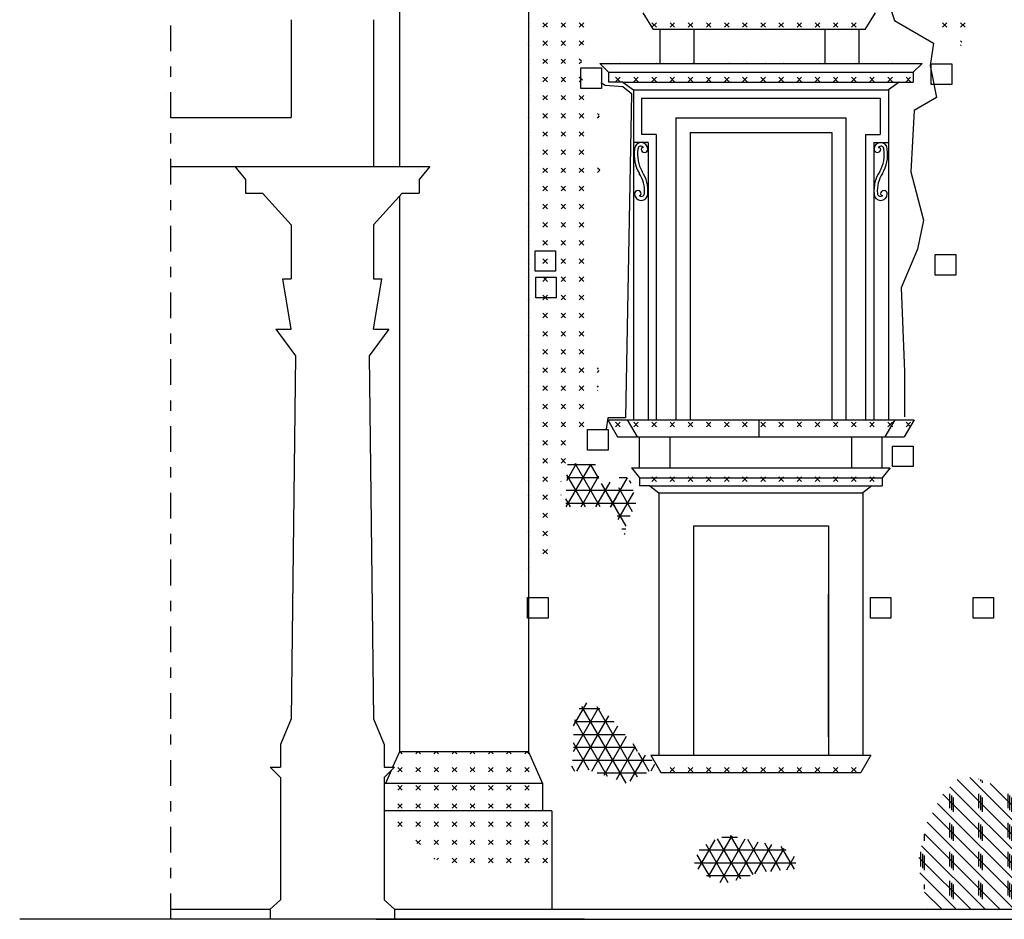
# Model space of a CAD drawing. Extents: x -31 to 74, y -21 to 39.
# Drawn here: x -9 to 1, y -1 to 8 of the extents above; entities that cross this region are included whole.
import ezdxf

# ---------------------------------------------------------------- set-up
doc = ezdxf.new("R2010")
doc.units = 0
doc.header["$MEASUREMENT"] = 0
for name, pattern in [('CONTINUA', [0]), ('TRATTO-PUNTO', [1, 0.5, -0.25, 0, -0.25]), ('TRATTOPUNTO', [0.55, 0.25, -0.15, 0, -0.15])]:
    doc.linetypes.add(name, pattern=pattern)
doc.layers.get('0').update_dxf_attribs({"linetype": 'CONTINUA'})
doc.layers.add('DEGRADI', color=2, linetype='CONTINUA')

# ---------------------------------------------------------------- blocks, each defined once
blk = doc.blocks.new('BL_FOR')
at = {"color": 4, "linetype": 'CONTINUA'}
for p, q in [((-0.1013, 0.1045), (0.0987, 0.1045)), ((-0.1013, -0.0955), (-0.1013, 0.1045)), ((0.0987, 0.1045), (0.0987, -0.0955)), ((0.0987, -0.0955), (-0.1013, -0.0955))]:
    blk.add_line(p, q, dxfattribs=at)
blk = doc.blocks.new('*X4')
at = {"color": 0}
for p, q in [((-3.0529, 3.4623), (-2.8895, 3.7452)), ((-2.9701, 3.75), (-2.8934, 3.75)), ((-3.0832, 3.6598), (-3.0787, 3.6676)), ((-2.8388, 3.4169), (-2.9735, 3.6502)), ((-2.8547, 3.6945), (-2.8691, 3.7194)), ((-2.9021, 3.2766), (-3.0898, 3.6018)), ((-3.0872, 3.625), (-2.8343, 3.625)), ((-2.9788, 3.3406), (-2.8277, 3.6023)), ((-3.1001, 3.5), (-2.8085, 3.5)), ((-2.9906, 3.375), (-2.8625, 3.375)), ((-2.9426, 3.25), (-2.906, 3.25)), ((-2.9191, 3.1939), (-2.9127, 3.2051)), ((-3.4155, 1.3342), (-3.2865, 1.5577)), ((-3.4161, 1.0832), (-3.1708, 1.508)), ((-3.3586, 1.5), (-3.1588, 1.5)), ((-2.9017, 0.7759), (-3.332, 1.5213)), ((-2.7907, 0.8337), (-3.1857, 1.5179)), ((-3.4062, 1.375), (-3.0185, 1.375)), ((-3.0825, 0.8391), (-3.4006, 1.3901)), ((-3.3826, 0.8912), (-3.0722, 1.4288)), ((-3.4155, 1.25), (-2.913, 1.25)), ((-3.2371, 0.8931), (-2.9833, 1.3328)), ((-3.2634, 0.9023), (-3.4155, 1.1658)), ((-3.117, 0.8511), (-2.8973, 1.2318)), ((-2.7906, 1.0835), (-2.8338, 1.1582)), ((-3.4155, 1.125), (-2.8121, 1.125)), ((-2.9969, 0.8092), (-2.8133, 1.1273)), ((-2.6774, 0.8873), (-2.7833, 1.0708)), ((-3.4239, 1), (-2.6496, 1)), ((-2.8615, 0.7937), (-2.7147, 1.0481)), ((-3.4002, 0.8892), (-3.4296, 0.9402)), ((-3.1852, 0.875), (-2.705, 0.875)), ((-2.6582, 0.8958), (-2.6221, 0.9584)), ((-2.2007, -0.0617), (-2.0362, 0.2233)), ((-2.0987, -0.135), (-1.8692, 0.2624)), ((-1.7867, -0.1554), (-2.0111, 0.2333)), ((-1.9871, -0.1917), (-1.7422, 0.2324)), ((-1.9693, 0.25), (-1.8167, 0.25)), ((-1.6661, -0.1143), (-1.8858, 0.2664)), ((-1.8301, -0.1698), (-1.6152, 0.2024)), ((-1.5364, -0.0889), (-1.7187, 0.2268)), ((-2.1903, 0.125), (-1.3444, 0.125)), ((-1.9078, -0.1957), (-2.1236, 0.1782)), ((-1.6489, -0.106), (-1.485, 0.1779)), ((-1.3999, -0.0753), (-1.5532, 0.1902)), ((-1.4922, -0.0845), (-1.3632, 0.1389)), ((-1.2634, -0.0617), (-1.3912, 0.1596)), ((-2.2369, 0), (-1.2514, 0)), ((-2.0823, -0.1433), (-2.209, 0.0761)), ((-1.339, -0.0692), (-1.262, 0.0641)), ((-2.1184, -0.125), (-1.6955, -0.125))]:
    blk.add_line(p, q, dxfattribs=at)
blk = doc.blocks.new('*X5')
at = {"color": 0}
for p, q in [((-3.4849, 3.4639), (-3.246, 3.8777)), ((-3.4808, 3.7211), (-3.3857, 3.8859)), ((-3.4739, 3.875), (-3.2001, 3.875)), ((-3.1546, 3.4639), (-3.3986, 3.8866)), ((-3.1696, 3.74), (-3.2493, 3.8779)), ((-3.4795, 3.75), (-3.1686, 3.75)), ((-3.2989, 3.4639), (-3.4784, 3.7748)), ((-3.3406, 3.4639), (-3.1671, 3.7644)), ((-3.1963, 3.4639), (-3.0578, 3.7037)), ((-3.0103, 3.4639), (-3.1417, 3.6916)), ((-3.4851, 3.625), (-3.016, 3.625)), ((-3.0519, 3.4639), (-2.9932, 3.5656)), ((-3.4908, 3.5), (-2.9679, 3.5)), ((-3.4433, 3.4639), (-3.4888, 3.5428))]:
    blk.add_line(p, q, dxfattribs=at)
blk = doc.blocks.new('*X18')
at = {"color": 0}
for p, q in [((1.5875, -0.4561), (0.3209, 0.8105)), ((1.7289, -0.4561), (0.4431, 0.8297)), ((0.5303, 0.8165), (0.5303, 0.8132)), ((0.548, 0.8094), (0.548, 0.7955)), ((0.5657, 0.8024), (0.5657, 0.7778)), ((1.8703, -0.4561), (0.6425, 0.7717)), ((0.2475, 0.6718), (0.2475, 0.5303)), ((1.446, -0.4561), (0.2498, 0.7401)), ((0.5303, 0.6718), (0.5303, 0.5303)), ((0.8132, 0.6718), (0.8132, 0.5303)), ((1.1632, -0.4561), (0.1296, 0.5775)), ((1.3046, -0.4561), (0.18, 0.6685)), ((0.2652, 0.6541), (0.2652, 0.5127)), ((0.2828, 0.6364), (0.2828, 0.495)), ((0.548, 0.6541), (0.548, 0.5127)), ((0.5657, 0.6364), (0.5657, 0.495)), ((0.8309, 0.6541), (0.8309, 0.5127)), ((0.8485, 0.6364), (0.8485, 0.495)), ((1.9778, -0.4222), (0.8961, 0.6596)), ((1.0218, -0.4561), (0.0792, 0.4865)), ((1.096, 0.5352), (1.096, 0.5303)), ((1.1137, 0.5234), (1.1137, 0.5127)), ((1.1314, 0.5116), (1.1314, 0.495)), ((0.8804, -0.4561), (0.0287, 0.3956)), ((0.2475, 0.3889), (0.2475, 0.2475)), ((0.5303, 0.3889), (0.5303, 0.2475)), ((0.8132, 0.3889), (0.8132, 0.2475)), ((1.096, 0.3889), (1.096, 0.2475)), ((0.2652, 0.3712), (0.2652, 0.2298)), ((0.2828, 0.3536), (0.2828, 0.2121)), ((0.548, 0.3712), (0.548, 0.2298)), ((0.5657, 0.3536), (0.5657, 0.2121)), ((0.8309, 0.3712), (0.8309, 0.2298)), ((0.8485, 0.3536), (0.8485, 0.2121)), ((1.1137, 0.3712), (1.1137, 0.2298)), ((1.1314, 0.3536), (1.1314, 0.2121)), ((1.3789, 0.2936), (1.3789, 0.2475)), ((0, 0.2759), (0, 0.2121)), ((0.7389, -0.4561), (0.0013, 0.2816)), ((1.3965, 0.276), (1.3965, 0.2298)), ((1.4142, 0.2583), (1.4142, 0.2121)), ((-0.0354, 0.1061), (-0.0354, -0.0354)), ((0.5975, -0.4561), (-0.0249, 0.1663)), ((0.2475, 0.1061), (0.2475, -0.0354)), ((0.5303, 0.1061), (0.5303, -0.0354)), ((0.8132, 0.1061), (0.8132, -0.0354)), ((1.096, 0.1061), (1.096, -0.0354)), ((1.3789, 0.1061), (1.3789, -0.0354)), ((0.4561, -0.4561), (-0.0511, 0.0511)), ((-0.0177, 0.0884), (-0.0177, -0.053)), ((0, 0.0707), (0, -0.0707)), ((0.2652, 0.0884), (0.2652, -0.053)), ((0.2828, 0.0707), (0.2828, -0.0707)), ((0.548, 0.0884), (0.548, -0.053)), ((0.5657, 0.0707), (0.5657, -0.0707)), ((0.8309, 0.0884), (0.8309, -0.053)), ((0.8485, 0.0707), (0.8485, -0.0707)), ((1.1137, 0.0884), (1.1137, -0.053)), ((1.1314, 0.0707), (1.1314, -0.0707)), ((1.3965, 0.0884), (1.3965, -0.053)), ((1.4142, 0.0707), (1.4142, -0.0707)), ((1.7281, -0.0311), (1.6593, 0.0377)), ((1.6617, 0.0356), (1.6617, -0.0354)), ((1.6794, 0.0199), (1.6794, -0.053)), ((1.6971, 0.0042), (1.6971, -0.0707)), ((0.3147, -0.4561), (-0.0429, -0.0985)), ((0.2475, -0.1768), (0.2475, -0.3182)), ((0.5303, -0.1768), (0.5303, -0.3182)), ((0.8132, -0.1768), (0.8132, -0.3182)), ((1.096, -0.1768), (1.096, -0.3182)), ((1.3789, -0.1768), (1.3789, -0.3182)), ((1.6617, -0.1768), (1.6617, -0.3182)), ((0, -0.2121), (0, -0.2558)), ((0.1733, -0.4561), (0.0041, -0.2869)), ((0.2652, -0.1945), (0.2652, -0.3359)), ((0.2828, -0.2121), (0.2828, -0.3536)), ((0.548, -0.1945), (0.548, -0.3359)), ((0.5657, -0.2121), (0.5657, -0.3536)), ((0.8309, -0.1945), (0.8309, -0.3359)), ((0.8485, -0.2121), (0.8485, -0.3536)), ((1.1137, -0.1945), (1.1137, -0.3359)), ((1.1314, -0.2121), (1.1314, -0.3536)), ((1.3965, -0.1945), (1.3965, -0.3359)), ((1.4142, -0.2121), (1.4142, -0.3536)), ((1.6794, -0.1945), (1.6794, -0.3359)), ((1.6971, -0.2121), (1.6971, -0.3536)), ((0.0318, -0.4561), (0.0253, -0.4496))]:
    blk.add_line(p, q, dxfattribs=at)
blk = doc.blocks.new('*X28')
at = {"color": 0}
for p, q in [((-3.8449, 10.0763), (-3.852, 10.0834)), ((-3.852, 9.9366), (-3.8449, 9.9437)), ((-3.8449, 9.8995), (-3.852, 9.9066)), ((-3.852, 9.7598), (-3.8449, 9.7669)), ((-3.8449, 9.7227), (-3.852, 9.7298)), ((-3.852, 9.583), (-3.8449, 9.5901)), ((-3.6923, 9.5701), (-3.7123, 9.5901)), ((-3.8449, 9.5459), (-3.852, 9.553)), ((-3.7123, 9.5459), (-3.6906, 9.5677)), ((-3.852, 9.4063), (-3.8449, 9.4134)), ((-3.7123, 9.3692), (-3.6681, 9.4134)), ((-3.6681, 9.3692), (-3.7123, 9.4134)), ((-3.8449, 9.3692), (-3.852, 9.3763)), ((-3.5355, 9.3692), (-3.5317, 9.373)), ((-3.852, 9.2295), (-3.8449, 9.2366)), ((-3.7123, 9.1924), (-3.6681, 9.2366)), ((-3.6681, 9.1924), (-3.7123, 9.2366)), ((-3.5355, 9.1924), (-3.4913, 9.2366)), ((-3.4913, 9.1924), (-3.5355, 9.2366)), ((-3.8449, 9.1924), (-3.852, 9.1995)), ((-3.852, 9.0527), (-3.8449, 9.0598)), ((-3.8449, 9.0156), (-3.852, 9.0227)), ((-3.7123, 9.0156), (-3.6681, 9.0598)), ((-3.6681, 9.0156), (-3.7123, 9.0598)), ((-3.5355, 9.0156), (-3.4913, 9.0598)), ((-3.4913, 9.0156), (-3.5355, 9.0598)), ((-3.852, 8.8759), (-3.8449, 8.883)), ((-3.8449, 8.8388), (-3.852, 8.8459)), ((-3.7123, 8.8388), (-3.6681, 8.883)), ((-3.6681, 8.8388), (-3.7123, 8.883)), ((-3.5355, 8.8388), (-3.4913, 8.883)), ((-3.4913, 8.8388), (-3.5355, 8.883)), ((-3.852, 8.6991), (-3.8449, 8.7063)), ((-3.8449, 8.6621), (-3.852, 8.6692)), ((-3.7123, 8.6621), (-3.6681, 8.7063)), ((-3.6681, 8.6621), (-3.7123, 8.7063)), ((-3.5355, 8.6621), (-3.4913, 8.7063)), ((-3.4913, 8.6621), (-3.5355, 8.7063)), ((-3.852, 8.5224), (-3.8449, 8.5295)), ((-3.8449, 8.4853), (-3.852, 8.4924)), ((-3.7123, 8.4853), (-3.6681, 8.5295)), ((-3.6681, 8.4853), (-3.7123, 8.5295)), ((-3.5355, 8.4853), (-3.4913, 8.5295)), ((-3.4913, 8.4853), (-3.5355, 8.5295)), ((-3.3586, 8.5293), (-3.3588, 8.5295)), ((-3.3588, 8.4853), (-3.3507, 8.4933)), ((-3.852, 8.3456), (-3.8449, 8.3527)), ((-3.7123, 8.3085), (-3.6681, 8.3527)), ((-3.6681, 8.3085), (-3.7123, 8.3527)), ((-3.5355, 8.3085), (-3.4913, 8.3527)), ((-3.4913, 8.3085), (-3.5355, 8.3527)), ((-3.3146, 8.3085), (-3.3588, 8.3527)), ((-3.3588, 8.3085), (-3.3189, 8.3484)), ((-3.8449, 8.3085), (-3.852, 8.3156)), ((-3.852, 8.1688), (-3.8449, 8.1759)), ((-3.7123, 8.1317), (-3.6681, 8.1759)), ((-3.6681, 8.1317), (-3.7123, 8.1759)), ((-3.5355, 8.1317), (-3.4913, 8.1759)), ((-3.4913, 8.1317), (-3.5355, 8.1759)), ((-3.3588, 8.1317), (-3.3146, 8.1759)), ((-3.3146, 8.1317), (-3.3588, 8.1759)), ((-3.8449, 8.1317), (-3.852, 8.1388)), ((-3.852, 7.992), (-3.8449, 7.9991)), ((-3.8449, 7.955), (-3.852, 7.9621)), ((-3.7123, 7.955), (-3.6681, 7.9991)), ((-3.6681, 7.955), (-3.7123, 7.9991)), ((-3.5355, 7.955), (-3.4913, 7.9991)), ((-3.4913, 7.955), (-3.5355, 7.9991)), ((-3.3588, 7.955), (-3.3146, 7.9991)), ((-3.3186, 7.959), (-3.3588, 7.9991)), ((-3.852, 7.8153), (-3.8449, 7.8224)), ((-3.8449, 7.7782), (-3.852, 7.7853)), ((-3.7123, 7.7782), (-3.6681, 7.8224)), ((-3.6681, 7.7782), (-3.7123, 7.8224)), ((-3.5355, 7.7782), (-3.4913, 7.8224)), ((-3.4913, 7.7782), (-3.5355, 7.8224)), ((-3.3381, 7.8017), (-3.3588, 7.8224)), ((-3.3588, 7.7782), (-3.3384, 7.7985)), ((-3.852, 7.6385), (-3.8449, 7.6456)), ((-3.8449, 7.6014), (-3.852, 7.6085)), ((-3.7123, 7.6014), (-3.6681, 7.6456)), ((-3.6681, 7.6014), (-3.7123, 7.6456)), ((-3.5355, 7.6014), (-3.4913, 7.6456)), ((-3.4913, 7.6014), (-3.5355, 7.6456)), ((-3.3286, 7.6154), (-3.3588, 7.6456)), ((-3.3588, 7.6014), (-3.3309, 7.6293)), ((-3.852, 7.4617), (-3.8449, 7.4688)), ((-3.8449, 7.4246), (-3.852, 7.4317)), ((-3.7123, 7.4246), (-3.6681, 7.4688)), ((-3.6681, 7.4246), (-3.7123, 7.4688)), ((-3.5355, 7.4246), (-3.4913, 7.4688)), ((-3.4913, 7.4246), (-3.5355, 7.4688)), ((-3.3588, 7.4246), (-3.3146, 7.4688)), ((-3.3146, 7.4246), (-3.3588, 7.4688)), ((-3.852, 7.2849), (-3.8449, 7.292)), ((-3.7123, 7.2478), (-3.6681, 7.292)), ((-3.6681, 7.2478), (-3.7123, 7.292)), ((-3.5355, 7.2478), (-3.4913, 7.292)), ((-3.4913, 7.2478), (-3.5355, 7.292)), ((-3.3588, 7.2478), (-3.3146, 7.292)), ((-3.3146, 7.2478), (-3.3588, 7.292)), ((-3.1645, 7.2745), (-3.182, 7.292)), ((-3.8449, 7.2478), (-3.852, 7.255)), ((-3.182, 7.2478), (-3.1619, 7.2679)), ((-3.852, 7.1082), (-3.8449, 7.1153)), ((-3.7123, 7.0711), (-3.6681, 7.1153)), ((-3.6681, 7.0711), (-3.7123, 7.1153)), ((-3.5355, 7.0711), (-3.4913, 7.1153)), ((-3.4913, 7.0711), (-3.5355, 7.1153)), ((-3.3588, 7.0711), (-3.3146, 7.1153)), ((-3.3146, 7.0711), (-3.3588, 7.1153)), ((-3.8449, 7.0711), (-3.852, 7.0782)), ((-3.852, 6.9314), (-3.8449, 6.9385)), ((-3.7123, 6.8943), (-3.6681, 6.9385)), ((-3.6681, 6.8943), (-3.7123, 6.9385)), ((-3.5355, 6.8943), (-3.4913, 6.9385)), ((-3.4913, 6.8943), (-3.5355, 6.9385)), ((-3.3588, 6.8943), (-3.3146, 6.9385)), ((-3.3146, 6.8943), (-3.3588, 6.9385)), ((-3.8449, 6.8943), (-3.852, 6.9014)), ((-3.852, 6.7546), (-3.8449, 6.7617)), ((-3.8449, 6.7175), (-3.852, 6.7246)), ((-3.7123, 6.7175), (-3.6681, 6.7617)), ((-3.6681, 6.7175), (-3.7123, 6.7617)), ((-3.5355, 6.7175), (-3.4913, 6.7617)), ((-3.4913, 6.7175), (-3.5355, 6.7617)), ((-3.3588, 6.7175), (-3.3146, 6.7617)), ((-3.3146, 6.7175), (-3.3588, 6.7617)), ((-3.1597, 6.7394), (-3.182, 6.7617)), ((-3.182, 6.7175), (-3.1597, 6.7397)), ((-3.852, 6.5778), (-3.8449, 6.5849)), ((-3.8449, 6.5407), (-3.852, 6.5478)), ((-3.7123, 6.5407), (-3.6681, 6.5849)), ((-3.6681, 6.5407), (-3.7123, 6.5849)), ((-3.5355, 6.5407), (-3.4913, 6.5849)), ((-3.4913, 6.5407), (-3.5355, 6.5849)), ((-3.3588, 6.5407), (-3.3146, 6.5849)), ((-3.3146, 6.5407), (-3.3588, 6.5849)), ((-3.852, 6.401), (-3.8449, 6.4082)), ((-3.8449, 6.364), (-3.852, 6.3711)), ((-3.7123, 6.364), (-3.6681, 6.4082)), ((-3.6681, 6.364), (-3.7123, 6.4082)), ((-3.5355, 6.364), (-3.4913, 6.4082)), ((-3.4913, 6.364), (-3.5355, 6.4082)), ((-3.3588, 6.364), (-3.3146, 6.4082)), ((-3.3146, 6.364), (-3.3588, 6.4082)), ((-3.852, 6.2243), (-3.8449, 6.2314)), ((-3.8449, 6.1872), (-3.852, 6.1943)), ((-3.7123, 6.1872), (-3.6681, 6.2314)), ((-3.6681, 6.1872), (-3.7123, 6.2314)), ((-3.5355, 6.1872), (-3.4913, 6.2314)), ((-3.4913, 6.1872), (-3.5355, 6.2314)), ((-3.3588, 6.1872), (-3.3146, 6.2314)), ((-3.3146, 6.1872), (-3.3588, 6.2314)), ((-3.852, 6.0475), (-3.8449, 6.0546)), ((-3.7123, 6.0104), (-3.6681, 6.0546)), ((-3.6681, 6.0104), (-3.7123, 6.0546)), ((-3.5355, 6.0104), (-3.4913, 6.0546)), ((-3.4913, 6.0104), (-3.5355, 6.0546)), ((-3.3588, 6.0104), (-3.3146, 6.0546)), ((-3.3146, 6.0104), (-3.3588, 6.0546)), ((-3.8449, 6.0104), (-3.852, 6.0175)), ((-3.852, 5.8707), (-3.8449, 5.8778)), ((-3.7123, 5.8336), (-3.6681, 5.8778)), ((-3.6681, 5.8336), (-3.7123, 5.8778)), ((-3.5355, 5.8336), (-3.4913, 5.8778)), ((-3.4913, 5.8336), (-3.5355, 5.8778)), ((-3.3588, 5.8336), (-3.3146, 5.8778)), ((-3.3146, 5.8336), (-3.3588, 5.8778)), ((-3.8449, 5.8336), (-3.852, 5.8407)), ((-3.852, 5.6939), (-3.8449, 5.701)), ((-3.8449, 5.6569), (-3.852, 5.664)), ((-3.7123, 5.6569), (-3.6681, 5.701)), ((-3.6681, 5.6569), (-3.7123, 5.701)), ((-3.5355, 5.6569), (-3.4913, 5.701)), ((-3.4913, 5.6569), (-3.5355, 5.701)), ((-3.3588, 5.6569), (-3.3146, 5.701)), ((-3.3146, 5.6569), (-3.3588, 5.701)), ((-3.852, 5.5172), (-3.8449, 5.5243)), ((-3.8449, 5.4801), (-3.852, 5.4872)), ((-3.7123, 5.4801), (-3.6681, 5.5243)), ((-3.6681, 5.4801), (-3.7123, 5.5243)), ((-3.5355, 5.4801), (-3.4913, 5.5243)), ((-3.4913, 5.4801), (-3.5355, 5.5243)), ((-3.3588, 5.4801), (-3.3146, 5.5243)), ((-3.3146, 5.4801), (-3.3588, 5.5243)), ((-3.852, 5.3404), (-3.8449, 5.3475)), ((-3.8449, 5.3033), (-3.852, 5.3104)), ((-3.7123, 5.3033), (-3.6681, 5.3475)), ((-3.6681, 5.3033), (-3.7123, 5.3475)), ((-3.5355, 5.3033), (-3.4913, 5.3475)), ((-3.4913, 5.3033), (-3.5355, 5.3475)), ((-3.3588, 5.3033), (-3.3146, 5.3475)), ((-3.3146, 5.3033), (-3.3588, 5.3475)), ((-3.852, 5.1636), (-3.8449, 5.1707)), ((-3.8449, 5.1265), (-3.852, 5.1336)), ((-3.7123, 5.1265), (-3.6681, 5.1707)), ((-3.6681, 5.1265), (-3.7123, 5.1707)), ((-3.5355, 5.1265), (-3.4913, 5.1707)), ((-3.4913, 5.1265), (-3.5355, 5.1707)), ((-3.3588, 5.1265), (-3.3146, 5.1707)), ((-3.3146, 5.1265), (-3.3588, 5.1707)), ((-3.852, 4.9868), (-3.8449, 4.9939)), ((-3.7123, 4.9497), (-3.6681, 4.9939)), ((-3.6681, 4.9497), (-3.7123, 4.9939)), ((-3.5355, 4.9497), (-3.4913, 4.9939)), ((-3.4913, 4.9497), (-3.5355, 4.9939)), ((-3.3588, 4.9497), (-3.3146, 4.9939)), ((-3.3146, 4.9497), (-3.3588, 4.9939)), ((-3.8449, 4.9497), (-3.852, 4.9569)), ((-3.852, 4.8101), (-3.8449, 4.8172)), ((-3.7123, 4.773), (-3.6681, 4.8172)), ((-3.6681, 4.773), (-3.7123, 4.8172)), ((-3.5355, 4.773), (-3.4913, 4.8172)), ((-3.4913, 4.773), (-3.5355, 4.8172)), ((-3.3588, 4.773), (-3.3146, 4.8172)), ((-3.3146, 4.773), (-3.3588, 4.8172)), ((-3.17, 4.8052), (-3.182, 4.8172)), ((-3.8449, 4.773), (-3.852, 4.7801)), ((-3.182, 4.773), (-3.1646, 4.7904)), ((-3.852, 4.6333), (-3.8449, 4.6404)), ((-3.8449, 4.5962), (-3.852, 4.6033)), ((-3.7123, 4.5962), (-3.6681, 4.6404)), ((-3.6681, 4.5962), (-3.7123, 4.6404)), ((-3.5355, 4.5962), (-3.4913, 4.6404)), ((-3.4913, 4.5962), (-3.5355, 4.6404)), ((-3.3588, 4.5962), (-3.3146, 4.6404)), ((-3.3146, 4.5962), (-3.3588, 4.6404)), ((-3.1709, 4.6293), (-3.182, 4.6404)), ((-3.182, 4.5962), (-3.1771, 4.6011)), ((-3.852, 4.4565), (-3.8449, 4.4636)), ((-3.8449, 4.4194), (-3.852, 4.4265)), ((-3.7123, 4.4194), (-3.6681, 4.4636)), ((-3.6681, 4.4194), (-3.7123, 4.4636)), ((-3.5355, 4.4194), (-3.4913, 4.4636)), ((-3.4913, 4.4194), (-3.5355, 4.4636)), ((-3.3588, 4.4194), (-3.3146, 4.4636)), ((-3.3146, 4.4194), (-3.3588, 4.4636)), ((-3.852, 4.2797), (-3.8449, 4.2868)), ((-3.8449, 4.2426), (-3.852, 4.2497)), ((-3.7123, 4.2426), (-3.6681, 4.2868)), ((-3.6681, 4.2426), (-3.7123, 4.2868)), ((-3.5355, 4.2426), (-3.4913, 4.2868)), ((-3.4913, 4.2426), (-3.5355, 4.2868)), ((-3.3588, 4.2426), (-3.3146, 4.2868)), ((-3.3146, 4.2426), (-3.3588, 4.2868)), ((-3.852, 4.103), (-3.8449, 4.1101)), ((-3.8449, 4.0659), (-3.852, 4.073)), ((-3.7123, 4.0659), (-3.6681, 4.1101)), ((-3.6681, 4.0659), (-3.7123, 4.1101)), ((-3.5355, 4.0659), (-3.4913, 4.1101)), ((-3.4913, 4.0659), (-3.5355, 4.1101)), ((-3.852, 3.9262), (-3.8449, 3.9333)), ((-3.7123, 3.8891), (-3.6681, 3.9333)), ((-3.6681, 3.8891), (-3.7123, 3.9333)), ((-3.5355, 3.8891), (-3.4913, 3.9333)), ((-3.4913, 3.8891), (-3.5355, 3.9333)), ((-3.8449, 3.8891), (-3.852, 3.8962)), ((-3.852, 3.7494), (-3.8449, 3.7565)), ((-3.7123, 3.7123), (-3.6681, 3.7565)), ((-3.6681, 3.7123), (-3.7123, 3.7565)), ((-3.5341, 3.755), (-3.5355, 3.7565)), ((-3.8449, 3.7123), (-3.852, 3.7194)), ((-3.5355, 3.7123), (-3.5341, 3.7138)), ((-3.852, 3.5726), (-3.8449, 3.5797)), ((-3.7123, 3.5355), (-3.6681, 3.5797)), ((-3.6681, 3.5355), (-3.7123, 3.5797)), ((-3.5341, 3.5782), (-3.5355, 3.5797)), ((-3.8449, 3.5355), (-3.852, 3.5426)), ((-3.5355, 3.5355), (-3.5341, 3.537)), ((-3.852, 3.3958), (-3.8449, 3.403)), ((-3.8449, 3.3588), (-3.852, 3.3659)), ((-3.7123, 3.3588), (-3.6681, 3.403)), ((-3.6681, 3.3588), (-3.7123, 3.403)), ((-3.852, 3.2191), (-3.8449, 3.2262)), ((-3.8449, 3.182), (-3.852, 3.1891)), ((-3.7123, 3.182), (-3.6681, 3.2262)), ((-3.6681, 3.182), (-3.7123, 3.2262)), ((-3.852, 3.0423), (-3.8449, 3.0494)), ((-3.8449, 3.0052), (-3.852, 3.0123)), ((-3.7123, 3.0052), (-3.6681, 3.0494)), ((-3.6681, 3.0052), (-3.7123, 3.0494)), ((-3.852, 2.8655), (-3.8449, 2.8726)), ((-3.8449, 2.8284), (-3.852, 2.8355))]:
    blk.add_line(p, q, dxfattribs=at)
blk = doc.blocks.new('*X30')
at = {"color": 0}
for p, q in [((-0.1326, 10.7834), (-0.1537, 10.8045)), ((-0.1768, 10.6066), (-0.1326, 10.6508)), ((-0.1326, 10.6066), (-0.1768, 10.6508)), ((-0.1768, 10.4298), (-0.1326, 10.474)), ((-0.1326, 10.4298), (-0.1768, 10.474)), ((0.0425, 10.4315), (0, 10.474)), ((0, 10.4298), (0.0276, 10.4574)), ((-0.1768, 10.253), (-0.1326, 10.2972)), ((-0.1326, 10.253), (-0.1768, 10.2972)), ((0, 10.253), (0.0442, 10.2972)), ((0.0442, 10.253), (0, 10.2972)), ((-0.1768, 10.0763), (-0.1326, 10.1205)), ((-0.1326, 10.0763), (-0.1768, 10.1205)), ((0, 10.0763), (0.0442, 10.1205)), ((0.0442, 10.0763), (0, 10.1205)), ((0.1988, 10.0984), (0.1768, 10.1205)), ((0.1768, 10.0763), (0.1989, 10.0984)), ((-0.1768, 9.8995), (-0.1326, 9.9437)), ((-0.1326, 9.8995), (-0.1768, 9.9437)), ((0, 9.8995), (0.0442, 9.9437)), ((0.0442, 9.8995), (0, 9.9437)), ((0.1768, 9.8995), (0.221, 9.9437)), ((0.221, 9.8995), (0.1768, 9.9437)), ((-0.1326, 9.7227), (-0.1565, 9.7467)), ((-0.1557, 9.7438), (-0.1326, 9.7669)), ((0, 9.7227), (0.0442, 9.7669)), ((0.0442, 9.7227), (0, 9.7669)), ((0.1768, 9.7227), (0.221, 9.7669)), ((0.221, 9.7227), (0.1768, 9.7669)), ((0, 9.5459), (0.0442, 9.5901)), ((0.0442, 9.5459), (0, 9.5901)), ((0.1768, 9.5459), (0.221, 9.5901)), ((0.221, 9.5459), (0.1768, 9.5901)), ((0.3883, 9.5554), (0.3536, 9.5901)), ((0.3536, 9.5459), (0.3834, 9.5758)), ((-0.1768, 9.3692), (-0.1326, 9.4134)), ((-0.1326, 9.3692), (-0.1718, 9.4083)), ((0, 9.3692), (0.0442, 9.4134)), ((0.0442, 9.3692), (0, 9.4134)), ((0.1768, 9.3692), (0.221, 9.4134)), ((0.221, 9.3692), (0.1768, 9.4134)), ((0.3536, 9.3692), (0.3977, 9.4134)), ((0.3977, 9.3692), (0.3536, 9.4134)), ((-0.1768, 9.1924), (-0.1326, 9.2366)), ((-0.1326, 9.1924), (-0.1768, 9.2366)), ((0, 9.1924), (0.0442, 9.2366)), ((0.0442, 9.1924), (0, 9.2366)), ((0.1768, 9.1924), (0.221, 9.2366)), ((0.221, 9.1924), (0.1768, 9.2366)), ((0.3536, 9.1924), (0.3977, 9.2366)), ((0.3977, 9.1924), (0.3536, 9.2366)), ((-0.1768, 9.0156), (-0.1326, 9.0598)), ((-0.1326, 9.0156), (-0.1768, 9.0598)), ((0, 9.0156), (0.0442, 9.0598)), ((0.0442, 9.0156), (0, 9.0598)), ((0.1768, 9.0156), (0.221, 9.0598)), ((0.221, 9.0156), (0.1768, 9.0598)), ((0.3536, 9.0156), (0.3977, 9.0598)), ((0.3977, 9.0156), (0.3536, 9.0598)), ((0, 8.8388), (0.0442, 8.883)), ((0.0442, 8.8388), (0, 8.883)), ((0.1768, 8.8388), (0.221, 8.883)), ((0.221, 8.8388), (0.1768, 8.883)), ((0.3536, 8.8388), (0.3977, 8.883)), ((0.3977, 8.8388), (0.3536, 8.883)), ((0, 8.6621), (0.0442, 8.7063)), ((0.0442, 8.6621), (0, 8.7063)), ((0.1768, 8.6621), (0.221, 8.7063)), ((0.221, 8.6621), (0.1768, 8.7063)), ((0.3883, 8.6715), (0.3536, 8.7063)), ((0.3536, 8.6621), (0.3883, 8.6968)), ((0.0442, 8.4853), (0, 8.5295)), ((0.0057, 8.491), (0.0442, 8.5295)), ((0.1768, 8.4853), (0.221, 8.5295)), ((0.221, 8.4853), (0.1768, 8.5295)), ((0.3967, 8.4863), (0.3536, 8.5295)), ((0.3536, 8.4853), (0.3917, 8.5235)), ((0.0408, 8.3493), (0.0442, 8.3527)), ((0.1768, 8.3085), (0.221, 8.3527)), ((0.221, 8.3085), (0.1768, 8.3527)), ((0.3536, 8.3085), (0.3977, 8.3527)), ((0.3977, 8.3085), (0.3536, 8.3527)), ((0.1768, 8.1317), (0.221, 8.1759)), ((0.221, 8.1317), (0.1768, 8.1759)), ((0.3536, 8.1317), (0.3977, 8.1759)), ((0.3977, 8.1317), (0.3536, 8.1759)), ((0.3654, 7.9873), (0.3536, 7.9991)), ((0.3536, 7.955), (0.3583, 7.9596))]:
    blk.add_line(p, q, dxfattribs=at)
blk = doc.blocks.new('*X33')
at = {"color": 0}
for p, q in [((-2.6075, 8.1317), (-2.6517, 8.1759)), ((-2.6512, 8.1322), (-2.6075, 8.1759)), ((-2.4749, 8.1317), (-2.4307, 8.1759)), ((-2.4307, 8.1317), (-2.4749, 8.1759)), ((-2.2981, 8.1317), (-2.2539, 8.1759)), ((-2.2539, 8.1317), (-2.2981, 8.1759)), ((-2.1213, 8.1317), (-2.0771, 8.1759)), ((-2.0771, 8.1317), (-2.1213, 8.1759)), ((-1.9445, 8.1317), (-1.9003, 8.1759)), ((-1.9003, 8.1317), (-1.9445, 8.1759)), ((-1.7678, 8.1317), (-1.7236, 8.1759)), ((-1.7236, 8.1317), (-1.7678, 8.1759)), ((-1.591, 8.1317), (-1.5468, 8.1759)), ((-1.5468, 8.1317), (-1.591, 8.1759)), ((-1.4142, 8.1317), (-1.37, 8.1759)), ((-1.37, 8.1317), (-1.4142, 8.1759)), ((-1.2374, 8.1317), (-1.1932, 8.1759)), ((-1.1932, 8.1317), (-1.2374, 8.1759)), ((-1.0607, 8.1317), (-1.0165, 8.1759)), ((-1.0165, 8.1317), (-1.0607, 8.1759)), ((-0.8839, 8.1317), (-0.8397, 8.1759)), ((-0.8397, 8.1317), (-0.8839, 8.1759)), ((-0.7071, 8.1317), (-0.6629, 8.1759)), ((-0.6629, 8.1317), (-0.7071, 8.1759)), ((-3.1378, 7.7782), (-3.1396, 7.78)), ((-3.0052, 7.7782), (-3.0034, 7.78)), ((-2.961, 7.7782), (-2.9628, 7.78)), ((-2.8284, 7.7782), (-2.8266, 7.78)), ((-2.7842, 7.7782), (-2.7861, 7.78)), ((-2.6517, 7.7782), (-2.6498, 7.78)), ((-2.6075, 7.7782), (-2.6093, 7.78)), ((-2.4749, 7.7782), (-2.473, 7.78)), ((-2.4307, 7.7782), (-2.4325, 7.78)), ((-2.2981, 7.7782), (-2.2963, 7.78)), ((-2.2539, 7.7782), (-2.2557, 7.78)), ((-2.1213, 7.7782), (-2.1195, 7.78)), ((-2.0771, 7.7782), (-2.079, 7.78)), ((-1.9445, 7.7782), (-1.9427, 7.78)), ((-1.9003, 7.7782), (-1.9022, 7.78)), ((-1.7678, 7.7782), (-1.7659, 7.78)), ((-1.7236, 7.7782), (-1.7254, 7.78)), ((-1.591, 7.7782), (-1.5892, 7.78)), ((-1.5468, 7.7782), (-1.5486, 7.78)), ((-1.4142, 7.7782), (-1.4124, 7.78)), ((-1.37, 7.7782), (-1.3718, 7.78)), ((-1.2374, 7.7782), (-1.2356, 7.78)), ((-1.1932, 7.7782), (-1.1951, 7.78)), ((-1.0607, 7.7782), (-1.0588, 7.78)), ((-1.0165, 7.7782), (-1.0183, 7.78)), ((-0.8839, 7.7782), (-0.8821, 7.78)), ((-0.8397, 7.7782), (-0.8415, 7.78)), ((-0.7071, 7.7782), (-0.7053, 7.78)), ((-0.6629, 7.7782), (-0.6647, 7.78)), ((-0.5303, 7.7782), (-0.5285, 7.78)), ((-0.4861, 7.7782), (-0.488, 7.78)), ((-0.3536, 7.7782), (-0.3517, 7.78)), ((-0.3094, 7.7782), (-0.3112, 7.78)), ((-0.1768, 7.7782), (-0.175, 7.78)), ((-0.1326, 7.7782), (-0.1344, 7.78)), ((-3.0052, 7.6014), (-2.961, 7.6456)), ((-2.961, 7.6014), (-3.0052, 7.6456)), ((-2.8284, 7.6014), (-2.7842, 7.6456)), ((-2.7842, 7.6014), (-2.8284, 7.6456)), ((-2.6517, 7.6014), (-2.6075, 7.6456)), ((-2.6075, 7.6014), (-2.6517, 7.6456)), ((-2.4749, 7.6014), (-2.4307, 7.6456)), ((-2.4307, 7.6014), (-2.4749, 7.6456)), ((-2.2981, 7.6014), (-2.2539, 7.6456)), ((-2.2539, 7.6014), (-2.2981, 7.6456)), ((-2.1213, 7.6014), (-2.0771, 7.6456)), ((-2.0771, 7.6014), (-2.1213, 7.6456)), ((-1.9445, 7.6014), (-1.9003, 7.6456)), ((-1.9003, 7.6014), (-1.9445, 7.6456)), ((-1.7678, 7.6014), (-1.7236, 7.6456)), ((-1.7236, 7.6014), (-1.7678, 7.6456)), ((-1.591, 7.6014), (-1.5468, 7.6456)), ((-1.5468, 7.6014), (-1.591, 7.6456)), ((-1.4142, 7.6014), (-1.37, 7.6456)), ((-1.37, 7.6014), (-1.4142, 7.6456)), ((-1.2374, 7.6014), (-1.1932, 7.6456)), ((-1.1932, 7.6014), (-1.2374, 7.6456)), ((-1.0607, 7.6014), (-1.0165, 7.6456)), ((-1.0165, 7.6014), (-1.0607, 7.6456)), ((-0.8839, 7.6014), (-0.8397, 7.6456)), ((-0.8397, 7.6014), (-0.8839, 7.6456)), ((-0.7071, 7.6014), (-0.6629, 7.6456)), ((-0.6629, 7.6014), (-0.7071, 7.6456)), ((-0.5303, 7.6014), (-0.4861, 7.6456)), ((-0.4861, 7.6014), (-0.5303, 7.6456)), ((-0.3536, 7.6014), (-0.3094, 7.6456)), ((-0.3094, 7.6014), (-0.3536, 7.6456)), ((-0.1768, 7.6014), (-0.1326, 7.6456)), ((-0.1326, 7.6014), (-0.1768, 7.6456))]:
    blk.add_line(p, q, dxfattribs=at)
blk = doc.blocks.new('*X34')
at = {"color": 0}
for p, q in [((-3.0052, 4.2426), (-2.961, 4.2868)), ((-2.961, 4.2426), (-3.0052, 4.2868)), ((-2.8284, 4.2426), (-2.7842, 4.2868)), ((-2.7842, 4.2426), (-2.8284, 4.2868)), ((-2.6517, 4.2426), (-2.6075, 4.2868)), ((-2.6075, 4.2426), (-2.6517, 4.2868)), ((-2.4749, 4.2426), (-2.4307, 4.2868)), ((-2.4307, 4.2426), (-2.4749, 4.2868)), ((-2.2981, 4.2426), (-2.2539, 4.2868)), ((-2.2539, 4.2426), (-2.2981, 4.2868)), ((-2.1213, 4.2426), (-2.0771, 4.2868)), ((-2.0771, 4.2426), (-2.1213, 4.2868)), ((-1.9445, 4.2426), (-1.9003, 4.2868)), ((-1.9003, 4.2426), (-1.9445, 4.2868)), ((-1.7678, 4.2426), (-1.7236, 4.2868)), ((-1.7236, 4.2426), (-1.7678, 4.2868)), ((-1.591, 4.2426), (-1.5468, 4.2868)), ((-1.5468, 4.2426), (-1.591, 4.2868)), ((-1.4142, 4.2426), (-1.37, 4.2868)), ((-1.37, 4.2426), (-1.4142, 4.2868)), ((-1.2374, 4.2426), (-1.1932, 4.2868)), ((-1.1932, 4.2426), (-1.2374, 4.2868)), ((-1.0607, 4.2426), (-1.0165, 4.2868)), ((-1.0165, 4.2426), (-1.0607, 4.2868)), ((-0.8839, 4.2426), (-0.8397, 4.2868)), ((-0.8397, 4.2426), (-0.8839, 4.2868)), ((-0.7071, 4.2426), (-0.6629, 4.2868)), ((-0.6629, 4.2426), (-0.7071, 4.2868)), ((-0.5303, 4.2426), (-0.4861, 4.2868)), ((-0.4861, 4.2426), (-0.5303, 4.2868)), ((-0.3536, 4.2426), (-0.3094, 4.2868)), ((-0.3094, 4.2426), (-0.3536, 4.2868)), ((-0.1768, 4.2426), (-0.1326, 4.2868)), ((-0.136, 4.2461), (-0.1768, 4.2868)), ((-2.6517, 3.7123), (-2.6075, 3.7565)), ((-2.6075, 3.7123), (-2.6517, 3.7565)), ((-2.4749, 3.7123), (-2.4307, 3.7565)), ((-2.4307, 3.7123), (-2.4749, 3.7565)), ((-2.2981, 3.7123), (-2.2539, 3.7565)), ((-2.2539, 3.7123), (-2.2981, 3.7565)), ((-2.1213, 3.7123), (-2.0771, 3.7565)), ((-2.0771, 3.7123), (-2.1213, 3.7565)), ((-1.9445, 3.7123), (-1.9003, 3.7565)), ((-1.9003, 3.7123), (-1.9445, 3.7565)), ((-1.7678, 3.7123), (-1.7236, 3.7565)), ((-1.7236, 3.7123), (-1.7678, 3.7565)), ((-1.591, 3.7123), (-1.5468, 3.7565)), ((-1.5468, 3.7123), (-1.591, 3.7565)), ((-1.4142, 3.7123), (-1.37, 3.7565)), ((-1.37, 3.7123), (-1.4142, 3.7565)), ((-1.2374, 3.7123), (-1.1932, 3.7565)), ((-1.1932, 3.7123), (-1.2374, 3.7565)), ((-1.0607, 3.7123), (-1.0165, 3.7565)), ((-1.0165, 3.7123), (-1.0607, 3.7565)), ((-0.8839, 3.7123), (-0.8397, 3.7565)), ((-0.8397, 3.7123), (-0.8839, 3.7565)), ((-0.7071, 3.7123), (-0.6629, 3.7565)), ((-0.6629, 3.7123), (-0.7071, 3.7565)), ((-0.5303, 3.7123), (-0.4861, 3.7565)), ((-0.4861, 3.7123), (-0.5303, 3.7565)), ((-2.4749, 0.8839), (-2.4307, 0.9281)), ((-2.4307, 0.8839), (-2.4749, 0.9281)), ((-2.2981, 0.8839), (-2.2539, 0.9281)), ((-2.2539, 0.8839), (-2.2981, 0.9281)), ((-2.1213, 0.8839), (-2.0771, 0.9281)), ((-2.0771, 0.8839), (-2.1213, 0.9281)), ((-1.9445, 0.8839), (-1.9003, 0.9281)), ((-1.9003, 0.8839), (-1.9445, 0.9281)), ((-1.7678, 0.8839), (-1.7236, 0.9281)), ((-1.7236, 0.8839), (-1.7678, 0.9281)), ((-1.591, 0.8839), (-1.5468, 0.9281)), ((-1.5468, 0.8839), (-1.591, 0.9281)), ((-1.4142, 0.8839), (-1.37, 0.9281)), ((-1.37, 0.8839), (-1.4142, 0.9281)), ((-1.2374, 0.8839), (-1.1932, 0.9281)), ((-1.1932, 0.8839), (-1.2374, 0.9281)), ((-1.0607, 0.8839), (-1.0165, 0.9281)), ((-1.0165, 0.8839), (-1.0607, 0.9281)), ((-0.8839, 0.8839), (-0.8397, 0.9281)), ((-0.8397, 0.8839), (-0.8839, 0.9281)), ((-0.7071, 0.8839), (-0.6629, 0.9281)), ((-0.6629, 0.8839), (-0.7071, 0.9281))]:
    blk.add_line(p, q, dxfattribs=at)

msp = doc.modelspace()

# ---------------------------------------------------------------- linework, layer by layer
for p, q in [((-5.11, 13.458), (-5.11, 6.777)), ((-3.852, 13.458), (-3.852, 1.079)), ((-2.637, 8.109), (-2.737, 8.273)), ((-0.575, 8.109), (-0.475, 8.273)), ((-6.1635, 8.205), (-6.1635, 7.254)), ((-5.3635, 8.205), (-5.3635, 6.777)), ((-0.575, 8.109), (-2.637, 8.109)), ((-2.574, 8.109), (-2.574, 7.78)), ((-2.243, 8.109), (-2.243, 7.78)), ((-0.969, 8.109), (-0.969, 7.78)), ((-0.638, 8.109), (-0.638, 7.78)), ((-3.159, 7.78), (-0.021, 7.78)), ((-3.159, 7.78), (-3.073, 7.695)), ((-0.021, 7.78), (-0.107, 7.695)), ((-3.073, 7.695), (-0.107, 7.695)), ((-3.073, 7.695), (-3.073, 7.597)), ((-0.107, 7.695), (-0.107, 7.597)), ((-2.936, 7.597), (-3.073, 7.597)), ((-2.936, 7.597), (-0.244, 7.597)), ((-2.936, 7.597), (-2.831, 7.521)), ((-2.936, 7.597), (-2.936, 7.597)), ((-0.244, 7.597), (-0.349, 7.521)), ((-0.244, 7.597), (-0.244, 7.597)), ((-0.244, 7.597), (-0.107, 7.597)), ((-2.831, 7.521), (-0.349, 7.521)), ((-2.831, 7.521), (-2.831, 4.312)), ((-0.349, 7.521), (-0.349, 4.312)), ((-7.3788, 7.473), (-7.3778, 7.473)), ((-7.3788, 7.473), (-7.3778, 7.473)), ((-2.752, 7.442), (-0.428, 7.442)), ((-2.752, 7.442), (-2.752, 7.088)), ((-0.428, 7.442), (-0.428, 7.088)), ((-7.3346, 7.254), (-6.1635, 7.254)), ((-2.417, 7.249), (-0.763, 7.249)), ((-2.417, 7.249), (-2.417, 4.312)), ((-0.763, 7.249), (-0.763, 4.312)), ((-2.28, 7.107), (-0.9, 7.107)), ((-2.28, 7.107), (-2.28, 4.312)), ((-0.9, 7.107), (-0.9, 4.312)), ((-2.689, 7.009), (-2.831, 7.009)), ((-2.61, 7.088), (-2.752, 7.088)), ((-2.689, 7.009), (-2.689, 4.312)), ((-2.61, 7.088), (-2.61, 4.312)), ((-0.57, 7.088), (-0.57, 4.312)), ((-0.57, 7.088), (-0.428, 7.088)), ((-0.491, 7.009), (-0.491, 4.312)), ((-0.491, 7.009), (-0.349, 7.009)), ((-7.3346, 6.777), (-4.815, 6.777)), ((-6.712, 6.777), (-6.61, 6.649)), ((-4.815, 6.777), (-4.917, 6.649)), ((-6.61, 6.649), (-6.61, 6.518)), ((-4.917, 6.649), (-4.917, 6.518)), ((-6.61, 6.518), (-6.444, 6.518)), ((-6.444, 6.518), (-6.1635, 6.209)), ((-5.083, 6.518), (-5.3635, 6.209)), ((-5.11, 6.4883), (-5.11, 1.079)), ((-5.083, 6.518), (-4.917, 6.518)), ((-6.1635, 6.209), (-6.1635, 5.682)), ((-5.3635, 6.209), (-5.3635, 5.682)), ((-6.1635, 5.194), (-6.246, 5.682)), ((-6.246, 5.682), (-6.1635, 5.682)), ((-5.3635, 5.682), (-5.281, 5.682)), ((-5.3635, 5.194), (-5.281, 5.682)), ((-6.313, 5.194), (-6.1214, 4.935)), ((-6.313, 5.194), (-6.1635, 5.194)), ((-5.214, 5.194), (-5.4056, 4.935)), ((-5.3635, 5.194), (-5.214, 5.194)), ((-6.1214, 4.935), (-6.1635, 1.4)), ((-5.4056, 4.935), (-5.3635, 1.4)), ((-3.082, 4.312), (-0.098, 4.312)), ((-3.082, 4.312), (-2.985, 4.144)), ((-2.8934, 4.312), (-2.7964, 4.144)), ((-1.6113, 4.312), (-1.6113, 4.144)), ((-0.2866, 4.312), (-0.3836, 4.144)), ((-0.098, 4.312), (-0.195, 4.144)), ((-2.985, 4.144), (-0.195, 4.144)), ((-2.772, 3.8422), (-2.772, 4.144)), ((-2.4743, 3.8422), (-2.4743, 4.144)), ((-0.7057, 3.8422), (-0.7057, 4.144)), ((-0.408, 3.8422), (-0.408, 4.144)), ((-2.8498, 3.8422), (-0.3302, 3.8422)), ((-2.8498, 3.8422), (-2.772, 3.746)), ((-0.3302, 3.8422), (-0.408, 3.746)), ((-2.772, 3.746), (-2.772, 3.667)), ((-2.772, 3.746), (-0.408, 3.746)), ((-0.408, 3.746), (-0.408, 3.667)), ((-2.671, 3.667), (-2.772, 3.667)), ((-2.671, 3.667), (-2.583, 3.601)), ((-2.671, 3.667), (-0.509, 3.667)), ((-0.509, 3.667), (-0.597, 3.601)), ((-0.509, 3.667), (-0.408, 3.667)), ((-2.583, 3.601), (-2.583, 1.046)), ((-2.583, 3.601), (-0.597, 3.601)), ((-0.597, 3.601), (-0.597, 1.046)), ((-2.247, 3.278), (-0.933, 3.278)), ((-2.247, 3.278), (-2.247, 1.046)), ((-0.933, 3.278), (-0.933, 1.046)), ((-0.933, 1.227), (-0.933, 2.6147)), ((-6.1635, 1.4), (-6.269, 1.15)), ((-5.3635, 1.4), (-5.258, 1.15)), ((-6.269, 1.15), (-6.269, 0.93)), ((-5.258, 1.15), (-5.258, 0.93)), ((-5.11, 1.079), (-5.1755, 0.93)), ((-3.852, 1.079), (-5.11, 1.079)), ((-3.852, 1.079), (-3.717, 0.772)), ((-2.661, 1.046), (-2.564, 0.878)), ((-2.661, 1.046), (-0.519, 1.046)), ((-0.519, 1.046), (-0.616, 0.878)), ((-6.369, 0.93), (-6.269, 0.83)), ((-6.369, 0.93), (-6.269, 0.93)), ((-5.258, 0.93), (-5.158, 0.93)), ((-5.158, 0.93), (-5.258, 0.83)), ((-5.1893, 0.8987), (-5.245, 0.772)), ((-2.564, 0.878), (-0.616, 0.878)), ((-6.269, 0.83), (-6.269, -0.36)), ((-5.258, 0.83), (-5.258, -0.36)), ((-3.717, 0.772), (-5.258, 0.772)), ((-3.717, 0.772), (-3.717, 0.507)), ((-3.625, 0.507), (-5.258, 0.507)), ((-3.625, 0.507), (-3.625, -0.45)), ((-6.269, -0.36), (-6.369, -0.45)), ((-5.258, -0.36), (-5.158, -0.45)), ((-7.3346, -0.45), (-6.369, -0.45)), ((-6.369, -0.45), (-6.369, -0.55)), ((-5.158, -0.45), (42.3694, -0.45)), ((-5.158, -0.45), (-5.158, -0.55))]:
    msp.add_line(p, q)
at = {"color": 7, "linetype": 'CONTINUA'}
msp.add_line((-5.109, 13.458), (-5.109, 6.777), dxfattribs=at)
at = {"color": 4, "linetype": 'TRATTOPUNTO'}
msp.add_line((-7.3346, -0.55), (-7.3346, 9.1005), dxfattribs=at)
at = {"color": 2}
for p, q in [((-5.1114, 1.0758), (-5.1082, 1.079)), ((-5.0823, 1.0607), (-5.1007, 1.079)), ((-4.9497, 1.0607), (-4.9314, 1.079)), ((-4.9056, 1.0607), (-4.9239, 1.079)), ((-4.773, 1.0607), (-4.7546, 1.079)), ((-4.7288, 1.0607), (-4.7471, 1.079)), ((-4.5962, 1.0607), (-4.5779, 1.079)), ((-4.552, 1.0607), (-4.5703, 1.079)), ((-4.4194, 1.0607), (-4.4011, 1.079)), ((-4.3752, 1.0607), (-4.3936, 1.079)), ((-4.2426, 1.0607), (-4.2243, 1.079)), ((-4.1984, 1.0607), (-4.2168, 1.079)), ((-4.0659, 1.0607), (-4.0475, 1.079)), ((-4.0217, 1.0607), (-4.04, 1.079)), ((-3.8891, 1.0607), (-3.8707, 1.079)), ((-3.8449, 1.0607), (-3.8632, 1.079)), ((-5.1265, 0.8839), (-5.0823, 0.9281)), ((-5.0823, 0.8839), (-5.1265, 0.9281)), ((-4.9497, 0.8839), (-4.9056, 0.9281)), ((-4.9056, 0.8839), (-4.9497, 0.9281)), ((-4.773, 0.8839), (-4.7288, 0.9281)), ((-4.7288, 0.8839), (-4.773, 0.9281)), ((-4.5962, 0.8839), (-4.552, 0.9281)), ((-4.552, 0.8839), (-4.5962, 0.9281)), ((-4.4194, 0.8839), (-4.3752, 0.9281)), ((-4.3752, 0.8839), (-4.4194, 0.9281)), ((-4.2426, 0.8839), (-4.1984, 0.9281)), ((-4.1984, 0.8839), (-4.2426, 0.9281)), ((-4.0659, 0.8839), (-4.0217, 0.9281)), ((-4.0217, 0.8839), (-4.0659, 0.9281)), ((-3.8891, 0.8839), (-3.8449, 0.9281)), ((-3.8449, 0.8839), (-3.8891, 0.9281)), ((-5.1265, 0.7071), (-5.0823, 0.7513)), ((-5.0823, 0.7071), (-5.1265, 0.7513)), ((-4.9497, 0.7071), (-4.9056, 0.7513)), ((-4.9056, 0.7071), (-4.9497, 0.7513)), ((-4.773, 0.7071), (-4.7288, 0.7513)), ((-4.7288, 0.7071), (-4.773, 0.7513)), ((-4.5962, 0.7071), (-4.552, 0.7513)), ((-4.552, 0.7071), (-4.5962, 0.7513)), ((-4.4194, 0.7071), (-4.3752, 0.7513)), ((-4.3752, 0.7071), (-4.4194, 0.7513)), ((-4.2426, 0.7071), (-4.1984, 0.7513)), ((-4.1984, 0.7071), (-4.2426, 0.7513)), ((-4.0659, 0.7071), (-4.0217, 0.7513)), ((-4.0217, 0.7071), (-4.0659, 0.7513)), ((-3.8891, 0.7071), (-3.8449, 0.7513)), ((-3.8449, 0.7071), (-3.8891, 0.7513)), ((-5.1265, 0.5303), (-5.0823, 0.5745)), ((-5.0823, 0.5303), (-5.1265, 0.5745)), ((-4.9497, 0.5303), (-4.9056, 0.5745)), ((-4.9056, 0.5303), (-4.9497, 0.5745)), ((-4.773, 0.5303), (-4.7288, 0.5745)), ((-4.7288, 0.5303), (-4.773, 0.5745)), ((-4.5962, 0.5303), (-4.552, 0.5745)), ((-4.552, 0.5303), (-4.5962, 0.5745)), ((-4.4194, 0.5303), (-4.3752, 0.5745)), ((-4.3752, 0.5303), (-4.4194, 0.5745)), ((-4.2426, 0.5303), (-4.1984, 0.5745)), ((-4.1984, 0.5303), (-4.2426, 0.5745)), ((-4.0659, 0.5303), (-4.0217, 0.5745)), ((-4.0217, 0.5303), (-4.0659, 0.5745)), ((-3.8891, 0.5303), (-3.8449, 0.5745)), ((-3.8449, 0.5303), (-3.8891, 0.5745)), ((-5.1265, 0.3536), (-5.0823, 0.3977)), ((-5.0823, 0.3536), (-5.1265, 0.3977)), ((-4.9497, 0.3536), (-4.9056, 0.3977)), ((-4.9056, 0.3536), (-4.9497, 0.3977)), ((-4.773, 0.3536), (-4.7288, 0.3977)), ((-4.7288, 0.3536), (-4.773, 0.3977)), ((-4.5962, 0.3536), (-4.552, 0.3977)), ((-4.552, 0.3536), (-4.5962, 0.3977)), ((-4.4194, 0.3536), (-4.3752, 0.3977)), ((-4.3752, 0.3536), (-4.4194, 0.3977)), ((-4.2426, 0.3536), (-4.1984, 0.3977)), ((-4.1984, 0.3536), (-4.2426, 0.3977)), ((-4.0659, 0.3536), (-4.0217, 0.3977)), ((-4.0217, 0.3536), (-4.0659, 0.3977)), ((-3.8891, 0.3536), (-3.8449, 0.3977)), ((-3.8449, 0.3536), (-3.8891, 0.3977)), ((-3.7123, 0.3536), (-3.6681, 0.3977)), ((-3.6681, 0.3536), (-3.7123, 0.3977)), ((-4.9056, 0.1768), (-4.9497, 0.221)), ((-4.9388, 0.1877), (-4.9056, 0.221)), ((-4.773, 0.1768), (-4.7288, 0.221)), ((-4.7288, 0.1768), (-4.773, 0.221)), ((-4.5962, 0.1768), (-4.552, 0.221)), ((-4.552, 0.1768), (-4.5962, 0.221)), ((-4.4194, 0.1768), (-4.3752, 0.221)), ((-4.3752, 0.1768), (-4.4194, 0.221)), ((-4.2426, 0.1768), (-4.1984, 0.221)), ((-4.1984, 0.1768), (-4.2426, 0.221)), ((-4.0659, 0.1768), (-4.0217, 0.221)), ((-4.0217, 0.1768), (-4.0659, 0.221)), ((-3.8891, 0.1768), (-3.8449, 0.221)), ((-3.8449, 0.1768), (-3.8891, 0.221)), ((-3.7123, 0.1768), (-3.6681, 0.221)), ((-3.6681, 0.1768), (-3.7123, 0.221)), ((-4.7644, 0.0356), (-4.773, 0.0442)), ((-4.7444, 0.0286), (-4.7288, 0.0442)), ((-4.5962, 0), (-4.552, 0.0442)), ((-4.552, 0), (-4.5962, 0.0442)), ((-4.4194, 0), (-4.3752, 0.0442)), ((-4.3752, 0), (-4.4194, 0.0442)), ((-4.2426, 0), (-4.1984, 0.0442)), ((-4.1984, 0), (-4.2426, 0.0442)), ((-4.0659, 0), (-4.0217, 0.0442)), ((-4.0217, 0), (-4.0659, 0.0442)), ((-3.8891, 0), (-3.8449, 0.0442)), ((-3.8449, 0), (-3.8891, 0.0442)), ((-3.7123, 0), (-3.6681, 0.0442)), ((-3.6681, 0), (-3.7123, 0.0442))]:
    msp.add_line(p, q, dxfattribs=at)
at = {"color": 4}
for p, q in [((-7.3346, -0.55), (-8.8071, -0.55)), ((-3.309, -0.55), (-7.3346, -0.55)), ((-5.337, -0.55), (42.3694, -0.55))]:
    msp.add_line(p, q, dxfattribs=at)
at = {"color": 4, "linetype": 'TRATTO-PUNTO'}
msp.add_line((-3.309, -0.55), (-2.051, -0.55), dxfattribs=at)
for centre, radius, start, end in [((-2.7559, 6.9446), 0.0646, 0, 180), ((-0.4241, 6.9446), 0.0646, 0, 180), ((-2.4622, 6.8934), 0.3619, 171.87215, 210.90692), ((-2.4619, 6.8937), 0.3294, 171.10098, 210.23014), ((-2.7589, 6.9464), 0.0285, 25.71923, 183.62338), ((-2.7405, 6.945), 0.0156, 62.00047, 181.46085), ((-2.7237, 6.9446), 0.0324, 180, 0), ((-0.4563, 6.9446), 0.0324, 180, 0), ((-0.4211, 6.9464), 0.0285, 356.37662, 154.28077), ((-0.4395, 6.945), 0.0156, 358.53915, 117.99953), ((-0.7181, 6.8937), 0.3294, 329.76986, 8.89902), ((-0.7178, 6.8934), 0.3619, 329.09308, 8.12785), ((-3.0284, 6.5409), 0.3383, 354.94591, 33.54844), ((-0.1516, 6.5409), 0.3383, 146.45156, 185.05409), ((-3.0284, 6.5409), 0.3051, 354.94591, 33.54844), ((-0.1516, 6.5409), 0.3051, 146.45156, 185.05409), ((-2.7882, 6.511), 0.0324, 0, 180), ((-0.3918, 6.511), 0.0324, 0, 180), ((-2.756, 6.511), 0.0646, 180, 0), ((-2.7545, 6.5155), 0.03, 221.77789, 357.08724), ((-2.7721, 6.511), 0.0163, 252.97523, 360), ((-0.424, 6.511), 0.0646, 180, 0), ((-0.4255, 6.5155), 0.03, 182.91276, 318.22211), ((-0.4079, 6.511), 0.0163, 180, 287.02477)]:
    msp.add_arc(centre, radius, start, end)
at = {"layer": 'DEGRADI', "color": 4}
for points in [[(-0.6948, 11.4595), (-0.0988, 11.116), (-0.1308, 10.9907), (-0.3808, 10.7075), (-0.5378, 10.4569), (-0.5698, 10.0484), (-0.5058, 9.0132), (-0.4737, 8.7626), (-0.4737, 8.7626), (-0.2879, 8.1986), (0.0903, 7.9781), (0.0582, 7.7599), (0.1191, 7.4466), (-0.0988, 7.3213), (-0.1308, 6.7248), (-0.0059, 6.2537), (-0.0667, 5.9728), (-0.2238, 5.5969), (-0.1917, 4.7799), (-0.1917, 4.3412)], [(-3.1486, 7.5944), (-3.1068, 7.5679), (-2.9342, 7.5565), (-2.8505, 7.4883), (-2.908, 4.3289), (-3.0806, 4.3289), (-3.0963, 4.2191)]]:
    msp.add_lwpolyline(points, dxfattribs=at)

# ---------------------------------------------------------------- block references
at = {"layer": 'DEGRADI'}
for name in ['*X30', '*X28', '*X33', '*X34', '*X5', '*X4', '*X18']:
    msp.add_blockref(name, (0, 0), dxfattribs=at)
at = {"layer": 'DEGRADI', "color": 6}
for p in [(0.1704, 7.6694), (-3.2424, 7.6323), (-3.6879, 5.8522), (0.2089, 5.815), (-3.6808, 5.5952), (-3.1769, 4.1121), (-0.2062, 3.9515), (-3.7616, 2.4775), (-0.4224, 2.4775), (0.5774, 2.4775)]:
    msp.add_blockref('BL_FOR', p, dxfattribs=at)

doc.saveas('drawing.dxf')
